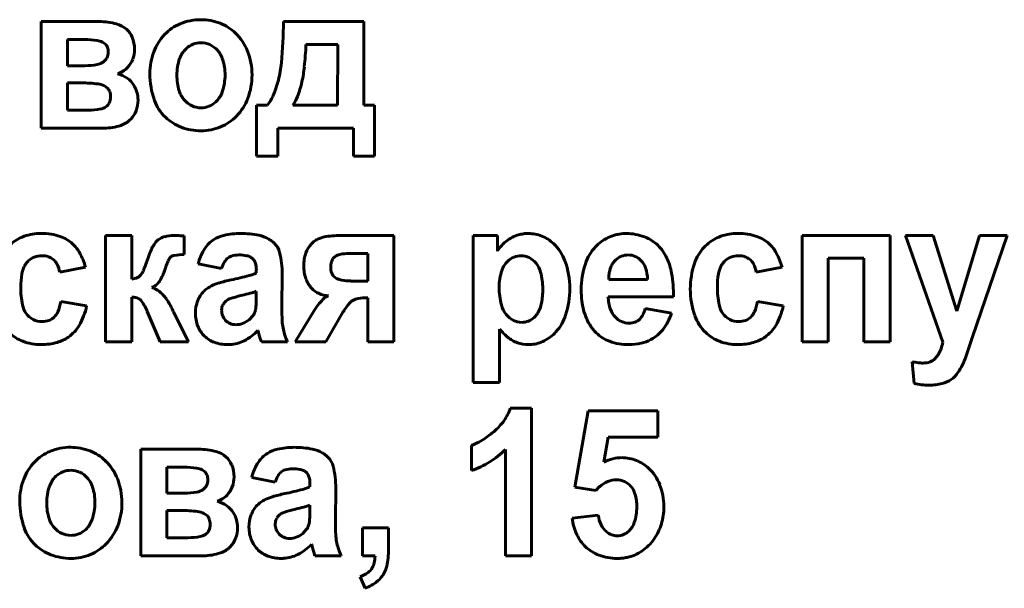
# Model space of a CAD drawing. Units: millimetres. Extents: x -364 to 8293, y -3427 to 2528.
# Drawn here: x 7800 to 7823, y 2423 to 2436 of the extents above; entities that cross this region are included whole.
import ezdxf

# ---------------------------------------------------------------- set-up
doc = ezdxf.new("R2010")
doc.units = ezdxf.units.MM
doc.linetypes.add('K5LT_BASIC', pattern=[0])

msp = doc.modelspace()

# ---------------------------------------------------------------- linework, layer by layer
at = {"color": 150, "linetype": 'K5LT_BASIC', "lineweight": 60, "true_color": 0x0080ff}
for p, q in [((7800.477, 2435.922), (7800.477, 2433.458)), ((7801.817, 2435.922), (7800.477, 2435.922)), ((7807.948, 2435.922), (7806.09, 2435.922)), ((7807.948, 2433.99), (7807.948, 2435.922)), ((7801.085, 2435.505), (7801.085, 2434.902)), ((7801.484, 2435.505), (7801.085, 2435.505)), ((7801.967, 2435.397), (7801.899, 2435.446)), ((7807.343, 2435.39), (7806.608, 2435.39)), ((7807.341, 2433.99), (7807.343, 2435.39)), ((7801.085, 2434.902), (7801.484, 2434.902)), ((7801.403, 2434.504), (7801.085, 2434.504)), ((7801.085, 2434.504), (7801.085, 2433.874)), ((7802.015, 2434.385), (7801.941, 2434.437)), ((7801.085, 2433.874), (7801.576, 2433.874)), ((7805.715, 2433.99), (7805.465, 2433.99)), ((7805.465, 2433.99), (7805.465, 2432.811)), ((7806.305, 2433.99), (7807.341, 2433.99)), ((7808.198, 2433.99), (7807.948, 2433.99)), ((7808.198, 2432.811), (7808.198, 2433.99)), ((7800.477, 2433.458), (7801.935, 2433.458)), ((7805.956, 2433.458), (7807.707, 2433.458)), ((7805.956, 2432.811), (7805.956, 2433.458)), ((7807.707, 2433.458), (7807.707, 2432.811)), ((7805.465, 2432.811), (7805.956, 2432.811)), ((7807.707, 2432.811), (7808.198, 2432.811)), ((7801.966, 2430.976), (7801.966, 2428.512)), ((7802.574, 2430.976), (7801.966, 2430.976)), ((7802.574, 2429.965), (7802.574, 2430.976)), ((7803.791, 2430.533), (7803.788, 2430.964)), ((7808.647, 2430.976), (7807.455, 2430.976)), ((7808.647, 2428.512), (7808.647, 2430.976)), ((7810.484, 2430.976), (7810.484, 2427.572)), ((7811.047, 2430.976), (7810.484, 2430.976)), ((7811.047, 2430.615), (7811.047, 2430.976)), ((7814.03, 2431.02), (7813.953, 2431.018)), ((7820.134, 2430.976), (7818.098, 2430.976)), ((7818.098, 2430.976), (7818.098, 2428.512)), ((7820.134, 2428.512), (7820.134, 2430.976)), ((7821.132, 2430.976), (7820.489, 2430.976)), ((7820.489, 2430.976), (7821.36, 2428.503)), ((7821.681, 2429.225), (7821.132, 2430.976)), ((7822.204, 2430.976), (7821.681, 2429.225)), ((7822.039, 2428.605), (7822.847, 2430.976)), ((7822.847, 2430.976), (7822.204, 2430.976)), ((7805.333, 2430.472), (7805.388, 2430.428)), ((7807.286, 2430.491), (7807.234, 2430.44)), ((7808.039, 2430.559), (7807.611, 2430.559)), ((7808.039, 2429.921), (7808.039, 2430.559)), ((7813.781, 2430.41), (7813.745, 2430.371)), ((7818.705, 2428.512), (7818.705, 2430.453)), ((7818.705, 2430.453), (7819.527, 2430.453)), ((7819.527, 2430.453), (7819.527, 2428.512)), ((7800.905, 2430.125), (7801.503, 2430.24)), ((7804.111, 2430.32), (7804.656, 2430.214)), ((7805.459, 2430.173), (7805.459, 2430.107)), ((7817.036, 2430.125), (7817.635, 2430.24)), ((7802.787, 2430.066), (7802.779, 2430.056)), ((7806.049, 2429.318), (7806.058, 2430.076)), ((7807.254, 2430.027), (7807.326, 2429.975)), ((7807.647, 2429.921), (7808.039, 2429.921)), ((7813.619, 2429.957), (7814.519, 2429.957)), ((7803.041, 2429.768), (7803.097, 2429.796)), ((7805.459, 2429.553), (7805.459, 2429.682)), ((7801.53, 2429.345), (7800.931, 2429.451)), ((7802.574, 2428.512), (7802.574, 2429.549)), ((7805.178, 2429.602), (7805.097, 2429.583)), ((7807.984, 2429.531), (7808.039, 2429.531)), ((7808.039, 2429.531), (7808.039, 2428.512)), ((7813.608, 2429.558), (7815.117, 2429.558)), ((7817.661, 2429.345), (7817.063, 2429.451)), ((7802.934, 2429.215), (7803.235, 2428.512)), ((7803.536, 2429.214), (7803.525, 2429.238)), ((7803.549, 2429.189), (7803.536, 2429.214)), ((7804.659, 2429.287), (7804.656, 2429.244)), ((7806.791, 2429.224), (7806.36, 2428.512)), ((7807.46, 2429.198), (7807.497, 2429.247)), ((7815.072, 2429.177), (7814.465, 2429.283)), ((7803.887, 2428.512), (7803.549, 2429.189)), ((7805.294, 2429.026), (7805.384, 2429.122)), ((7807.065, 2428.512), (7807.46, 2429.198)), ((7805.497, 2428.778), (7805.497, 2428.776)), ((7805.497, 2428.776), (7805.501, 2428.766)), ((7805.501, 2428.766), (7805.51, 2428.731)), ((7811.092, 2427.572), (7811.092, 2428.808)), ((7805.51, 2428.731), (7805.518, 2428.702)), ((7805.549, 2428.591), (7805.575, 2428.512)), ((7821.891, 2428.17), (7822.039, 2428.605)), ((7801.966, 2428.512), (7802.574, 2428.512)), ((7803.235, 2428.512), (7803.887, 2428.512)), ((7804.798, 2428.45), (7804.847, 2428.451)), ((7805.575, 2428.512), (7806.183, 2428.512)), ((7806.36, 2428.512), (7807.065, 2428.512)), ((7808.039, 2428.512), (7808.647, 2428.512)), ((7811.759, 2428.45), (7811.83, 2428.453)), ((7818.098, 2428.512), (7818.705, 2428.512)), ((7819.527, 2428.512), (7820.134, 2428.512)), ((7821.246, 2428.216), (7821.173, 2428.119)), ((7820.65, 2428.055), (7820.695, 2427.549)), ((7810.484, 2427.572), (7811.092, 2427.572)), ((7811.834, 2426.979), (7811.34, 2426.979)), ((7811.834, 2423.566), (7811.834, 2426.979)), ((7813.145, 2426.916), (7812.833, 2425.149)), ((7814.753, 2426.916), (7813.145, 2426.916)), ((7814.753, 2426.305), (7814.753, 2426.916)), ((7813.503, 2425.73), (7813.604, 2426.305)), ((7813.604, 2426.305), (7814.753, 2426.305)), ((7804.122, 2426.03), (7802.782, 2426.03)), ((7802.782, 2426.03), (7802.782, 2423.566)), ((7810.44, 2426.119), (7810.44, 2425.534)), ((7811.226, 2426.022), (7811.226, 2423.566)), ((7803.789, 2425.614), (7803.389, 2425.614)), ((7803.389, 2425.614), (7803.389, 2425.011)), ((7804.272, 2425.506), (7804.203, 2425.554)), ((7805.352, 2425.374), (7805.896, 2425.268)), ((7806.574, 2425.526), (7806.629, 2425.482)), ((7806.7, 2425.227), (7806.7, 2425.161)), ((7807.29, 2424.372), (7807.299, 2425.13)), ((7812.833, 2425.149), (7813.321, 2425.073)), ((7813.321, 2425.073), (7813.409, 2425.164)), ((7803.389, 2425.011), (7803.789, 2425.011)), ((7806.419, 2424.657), (7806.338, 2424.637)), ((7806.7, 2424.607), (7806.7, 2424.736)), ((7803.389, 2424.612), (7803.389, 2423.983)), ((7803.708, 2424.612), (7803.389, 2424.612)), ((7804.319, 2424.494), (7804.246, 2424.545)), ((7813.378, 2424.506), (7812.77, 2424.438)), ((7805.9, 2424.341), (7805.896, 2424.298)), ((7808.521, 2424.213), (7807.914, 2424.213)), ((7807.914, 2424.213), (7807.914, 2423.566)), ((7808.521, 2423.75), (7808.521, 2424.213)), ((7803.389, 2423.983), (7803.881, 2423.983)), ((7806.535, 2424.08), (7806.624, 2424.177)), ((7806.738, 2423.832), (7806.738, 2423.83)), ((7806.738, 2423.83), (7806.742, 2423.82)), ((7806.742, 2423.82), (7806.751, 2423.786)), ((7806.751, 2423.786), (7806.759, 2423.756)), ((7802.782, 2423.566), (7804.239, 2423.566)), ((7806.79, 2423.646), (7806.816, 2423.566)), ((7806.816, 2423.566), (7807.424, 2423.566)), ((7807.914, 2423.566), (7808.209, 2423.566)), ((7811.226, 2423.566), (7811.834, 2423.566)), ((7806.039, 2423.504), (7806.088, 2423.505)), ((7807.86, 2423.078), (7807.981, 2422.813))]:
    msp.add_line(p, q, dxfattribs=at)
for centre, radius, start, end in [((7801.817, 2434.373), 1.549, 74.6984, 90), ((7802.071, 2435.301), 0.586, 49.6995, 74.6984), ((7804.09, 2434.911), 1.038, 112.1296, 136.5776), ((7804.175, 2434.702), 1.264, 90, 112.1296), ((7804.175, 2434.725), 1.241, 68.883, 90), ((7804.24, 2434.895), 1.059, 45.9996, 68.883), ((7792.152, 2436.202), 13.941, 354.9261, 358.847), ((7802.144, 2435.387), 0.474, 21.8959, 49.6995), ((7804.199, 2434.807), 1.189, 136.5776, 159.377), ((7804.153, 2434.804), 1.185, 21.6282, 45.9996), ((7801.484, 2433.484), 2.022, 81.8398, 90), ((7801.709, 2435.053), 0.436, 64.2142, 81.8398), ((7801.823, 2435.256), 0.202, 19.7516, 44.3673), ((7801.88, 2435.281), 0.759, 0, 21.8959), ((7804.181, 2434.928), 0.507, 111.7846, 133.414), ((7804.178, 2434.935), 0.5, 90, 111.7846), ((7804.178, 2434.944), 0.49, 65.4658, 90), ((7804.16, 2434.905), 0.533, 41.9544, 65.4658), ((7799.601, 2435.642), 7.011, 353.7601, 357.9421), ((7801.724, 2435.219), 0.307, 333.0931, 0), ((7801.719, 2435.219), 0.312, 0, 19.7516), ((7801.995, 2435.281), 0.644, 338.9759, 0), ((7804.443, 2434.716), 1.45, 159.377, 180), ((7804.229, 2434.877), 0.577, 133.414, 160.8557), ((7804.118, 2434.867), 0.59, 17.2317, 41.9544), ((7803.86, 2434.688), 1.5, 0, 21.6282), ((7801.484, 2436.445), 1.543, 270, 280.9246), ((7801.703, 2435.31), 0.386, 280.9246, 302.8602), ((7801.78, 2435.19), 0.244, 302.8602, 333.0931), ((7802.058, 2435.256), 0.576, 316.7384, 338.9759), ((7804.793, 2434.681), 1.175, 160.8557, 180), ((7803.531, 2434.685), 1.204, 0, 17.2317), ((7803.535, 2435.192), 2.513, 345.683, 354.9261), ((7802.1, 2435.209), 0.513, 286.8353, 301.9594), ((7802.069, 2434.042), 0.699, 55.0471, 75.2115), ((7802.087, 2435.229), 0.537, 301.9594, 316.7384), ((7804.828, 2434.716), 1.835, 180, 199.6429), ((7803.839, 2434.688), 1.521, 339.2603, 0), ((7803.177, 2435.251), 3.415, 347.7663, 353.7601), ((7801.403, 2431.324), 3.18, 82.9349, 90), ((7801.735, 2434), 0.483, 64.742, 82.9349), ((7802.163, 2434.176), 0.536, 31.9676, 55.0471), ((7802.049, 2434.105), 0.67, 16.0222, 31.9676), ((7804.842, 2434.681), 1.223, 180, 197.0745), ((7803.532, 2434.685), 1.203, 341.0514, 0), ((7803.597, 2435.176), 2.449, 336.2828, 345.683), ((7804.32, 2435.003), 2.245, 338.7299, 347.7663), ((7801.858, 2434.233), 0.218, 19.2282, 44.2104), ((7801.719, 2434.184), 0.366, 0, 19.2282), ((7802.055, 2434.107), 0.664, 0, 16.0222), ((7804.233, 2434.494), 0.587, 197.0745, 221.8315), ((7804.128, 2434.481), 0.573, 313.4497, 341.0514), ((7801.865, 2434.124), 0.206, 302.7353, 335.2246), ((7801.734, 2434.184), 0.351, 335.2246, 0), ((7802.028, 2434.107), 0.691, 339.0399, 0), ((7804.045, 2434.436), 1.003, 199.6429, 226.325), ((7804.198, 2434.462), 0.539, 221.8315, 245.3425), ((7804.177, 2434.43), 0.502, 291.7685, 313.4497), ((7804.13, 2434.578), 1.21, 315.9737, 339.2603), ((7805.061, 2434.533), 0.85, 320.2937, 336.2828), ((7805.556, 2434.522), 0.918, 324.5812, 338.7299), ((7801.576, 2435.359), 1.484, 270, 280.6948), ((7801.786, 2434.247), 0.353, 280.6948, 302.7353), ((7802.142, 2434.063), 0.57, 315.919, 339.0399), ((7804.178, 2434.419), 0.491, 245.3425, 270), ((7804.178, 2434.426), 0.498, 270, 291.7685), ((7802.135, 2434.069), 0.578, 288.7537, 315.919), ((7804.104, 2434.498), 1.088, 226.325, 249.1419), ((7804.211, 2434.5), 1.098, 292.563, 315.9737), ((7801.935, 2434.659), 1.202, 270, 288.7537), ((7804.179, 2434.695), 1.3, 249.1419, 270), ((7804.179, 2434.576), 1.181, 270, 292.563), ((7800.386, 2430.061), 0.942, 114.6717, 136.7685), ((7800.461, 2429.896), 1.124, 94.4548, 114.6717), ((7800.481, 2429.65), 1.371, 92.1781, 94.4548), ((7800.485, 2429.523), 1.497, 90, 92.1781), ((7800.485, 2429.645), 1.376, 71.6156, 90), ((7800.676, 2430.217), 0.772, 46.9953, 71.6156), ((7803.724, 2430.343), 0.76, 141.421, 151.1887), ((7803.377, 2430.62), 0.317, 126.2606, 141.421), ((7803.459, 2430.508), 0.456, 105.6273, 126.2884), ((7803.55, 2430.183), 0.793, 90, 105.6273), ((7803.55, 2429.57), 1.406, 87.204, 90), ((7803.198, 2422.363), 8.621, 86.0749, 87.204), ((7804.833, 2430.31), 0.674, 122.2209, 147.0633), ((7804.873, 2430.246), 0.75, 102.668, 122.2209), ((7805.098, 2429.244), 1.776, 90, 102.668), ((7805.098, 2428.864), 2.156, 78.7297, 90), ((7805.38, 2430.28), 0.712, 59.0528, 78.7297), ((7805.344, 2430.219), 0.783, 52.38, 59.0528), ((7805.45, 2430.357), 0.609, 44.8137, 52.38), ((7807.118, 2430.422), 0.524, 125.5627, 136.5557), ((7807.106, 2430.44), 0.503, 114.3397, 125.5627), ((7807.167, 2430.304), 0.652, 97.981, 114.3397), ((7807.455, 2428.25), 2.726, 90, 97.981), ((7811.772, 2430.184), 0.844, 127.6225, 149.2262), ((7811.748, 2430.214), 0.805, 105.5046, 127.6225), ((7811.747, 2430.218), 0.801, 97.5129, 105.5046), ((7811.761, 2430.114), 0.907, 90, 97.5129), ((7811.761, 2430.19), 0.83, 68.1113, 90), ((7811.745, 2430.149), 0.874, 46.7879, 68.1113), ((7814.03, 2430.041), 0.982, 115.5787, 136.9663), ((7814.018, 2430.067), 0.953, 93.8716, 115.5787), ((7814.03, 2429.846), 1.174, 69.3427, 90), ((7814.126, 2430.099), 0.904, 45.7671, 69.3427), ((7816.517, 2430.061), 0.942, 114.6717, 136.7685), ((7816.593, 2429.896), 1.124, 94.4548, 114.6717), ((7816.612, 2429.65), 1.371, 92.1781, 94.4548), ((7816.617, 2429.523), 1.497, 90, 92.1781), ((7816.617, 2429.645), 1.376, 71.6156, 90), ((7816.807, 2430.217), 0.772, 46.9953, 71.6156), ((7800.609, 2430.146), 0.87, 29.0257, 46.9953), ((7805.223, 2429.678), 2.403, 157.6569, 162.15), ((7804.074, 2430.151), 1.16, 151.1887, 157.6569), ((7805.285, 2430.017), 1.213, 147.0633, 165.5145), ((7805.574, 2430.48), 0.435, 13.8686, 44.8137), ((7803.935, 2430.076), 2.123, 0, 13.8686), ((7807.172, 2430.372), 0.598, 136.5557, 160.4701), ((7811.642, 2430.04), 1.024, 19.808, 46.7879), ((7814.091, 2429.984), 1.066, 136.9663, 161.6481), ((7814.067, 2430.038), 0.989, 35.4208, 45.7671), ((7814.02, 2430.005), 1.046, 25.3623, 35.4208), ((7816.577, 2430.004), 1.024, 136.7685, 161.706), ((7816.741, 2430.146), 0.87, 29.0257, 46.9953), ((7800.496, 2430.056), 0.457, 134.1503, 143.9069), ((7800.464, 2430.09), 0.411, 111.0202, 134.1503), ((7800.494, 2430.01), 0.496, 90, 111.0202), ((7800.494, 2430.015), 0.492, 72.7334, 90), ((7800.539, 2430.157), 0.342, 51.9993, 72.7334), ((7800.538, 2430.157), 0.343, 27.2388, 51.9993), ((7800.08, 2429.852), 1.475, 15.2524, 29.0257), ((7799.941, 2431.39), 3.15, 336.8773, 341.9675), ((7804.257, 2429.983), 0.931, 154.4925, 159.6147), ((7803.889, 2430.159), 0.523, 145.4884, 154.4925), ((7803.564, 2430.382), 0.129, 127.2721, 145.4884), ((7803.585, 2430.349), 0.168, 99.0025, 125.9639), ((7803.791, 2429.051), 1.482, 90, 99.0025), ((7805.407, 2429.972), 0.789, 150.3997, 162.1593), ((7805, 2430.203), 0.322, 131.9361, 150.3997), ((7804.965, 2430.242), 0.269, 107.104, 131.9361), ((7805.051, 2429.962), 0.562, 90, 107.104), ((7805.051, 2429.493), 1.031, 79.638, 90), ((7805.179, 2430.196), 0.316, 60.8799, 79.638), ((7805.21, 2430.274), 0.235, 15.588, 40.8622), ((7807.449, 2430.273), 0.892, 160.4701, 180), ((7807.659, 2430.241), 0.477, 165.3364, 180), ((7807.429, 2430.302), 0.239, 144.5562, 165.3364), ((7807.449, 2430.258), 0.285, 101.8318, 124.9411), ((7807.611, 2429.484), 1.075, 90, 101.8318), ((7811.647, 2429.999), 0.529, 133.5617, 161.7271), ((7811.592, 2430.057), 0.449, 111.7334, 133.5617), ((7811.594, 2430.054), 0.453, 90, 111.7334), ((7811.594, 2430.101), 0.405, 63.2565, 90), ((7811.555, 2430.024), 0.492, 39.0106, 63.2565), ((7810.834, 2429.749), 1.883, 0, 19.808), ((7814.102, 2430.07), 0.467, 139.8686, 151.9394), ((7814.061, 2430.118), 0.404, 111.5173, 133.7617), ((7814.071, 2430.092), 0.432, 90, 111.5173), ((7814.071, 2430.122), 0.402, 66.2569, 90), ((7814.059, 2430.095), 0.432, 43.3504, 66.2569), ((7814.049, 2430.085), 0.446, 18.5508, 43.3504), ((7813.746, 2429.875), 1.349, 9.6349, 25.3623), ((7816.628, 2430.056), 0.457, 134.1503, 143.9069), ((7816.595, 2430.09), 0.411, 111.0202, 134.1503), ((7816.626, 2430.01), 0.496, 90, 111.0202), ((7816.626, 2430.015), 0.492, 72.7334, 90), ((7816.67, 2430.157), 0.342, 51.9993, 72.7334), ((7816.67, 2430.157), 0.343, 27.2388, 51.9993), ((7816.211, 2429.852), 1.475, 15.2524, 29.0257), ((7800.668, 2429.972), 0.649, 153.7017, 170.1062), ((7800.493, 2430.058), 0.454, 143.9069, 153.7017), ((7800.288, 2430.028), 0.625, 8.9573, 27.2388), ((7802.462, 2430.313), 0.409, 322.7181, 336.8773), ((7802.293, 2430.51), 1.099, 327.5629, 342.7352), ((7805.542, 2429.506), 2.301, 159.6147, 162.8714), ((7804.847, 2430.173), 0.613, 0, 15.588), ((7807.458, 2430.273), 0.901, 180, 199.3318), ((7807.591, 2430.241), 0.409, 180, 198.6034), ((7812.324, 2429.776), 1.242, 161.7271, 180), ((7811.505, 2429.983), 0.556, 14.7166, 39.0106), ((7814.897, 2429.716), 1.914, 161.6481, 180), ((7814.266, 2430.003), 0.645, 163.0434, 172.5972), ((7814.177, 2430.03), 0.552, 151.9394, 163.0434), ((7813.603, 2429.935), 0.916, 1.3229, 18.5508), ((7817.399, 2429.733), 1.89, 161.706, 180), ((7816.8, 2429.972), 0.649, 153.7017, 170.1062), ((7816.625, 2430.058), 0.454, 143.9069, 153.7017), ((7816.419, 2430.028), 0.625, 8.9573, 27.2388), ((7801.778, 2429.779), 1.775, 170.1062, 180), ((7802.517, 2430.432), 0.47, 276.9417, 293.723), ((7802.623, 2430.192), 0.208, 293.723, 319.0975), ((7802.882, 2430.136), 0.402, 302.348, 327.5629), ((7805.517, 2426.852), 3.161, 101.7054, 107.0173), ((7803.59, 2436.276), 6.457, 281.484, 285.287), ((7805.001, 2431.115), 1.107, 285.287, 294.48), ((7807.2, 2430.183), 0.628, 199.3318, 222.5437), ((7807.417, 2430.183), 0.225, 198.6034, 223.7421), ((7807.51, 2430.349), 0.416, 243.8439, 260.422), ((7807.647, 2431.162), 1.24, 260.422, 270), ((7810.591, 2429.743), 1.501, 0, 14.7166), ((7814.563, 2429.965), 0.944, 172.5972, 180.4882), ((7812.178, 2429.609), 2.939, 358.999, 9.6349), ((7817.91, 2429.779), 1.775, 170.1062, 180), ((7801.999, 2429.779), 1.996, 180, 191.8818), ((7802.9, 2429.293), 0.495, 51.8727, 73.4783), ((7802.668, 2428.998), 0.871, 35.6253, 51.8727), ((7804.689, 2429.24), 0.629, 135.7595, 159.2959), ((7804.663, 2429.264), 0.593, 125.2349, 135.7595), ((7804.735, 2429.163), 0.717, 115.6661, 125.2349), ((7804.941, 2428.734), 1.194, 107.0173, 115.6661), ((7804.976, 2431.024), 1.426, 285.766, 289.8108), ((7807.145, 2430.133), 0.554, 222.5437, 244.9389), ((7812.707, 2429.776), 1.624, 180, 194.4894), ((7810.199, 2429.743), 1.893, 349.7566, 0), ((7810.692, 2429.749), 2.025, 342.3397, 0), ((7815.114, 2429.716), 2.131, 180, 186.8429), ((7817.345, 2429.733), 1.836, 180, 199.5189), ((7818.131, 2429.779), 1.996, 180, 191.8818), ((7799.827, 2429.642), 1.121, 337.1099, 350.1862), ((7802.574, 2429.065), 0.483, 79.2779, 90), ((7802.616, 2429.288), 0.257, 64.5426, 79.2779), ((7802.644, 2429.348), 0.19, 34.2921, 64.5426), ((7801.599, 2428.635), 1.456, 23.4599, 34.2921), ((7802.388, 2428.797), 1.215, 29.1691, 35.6253), ((7804.858, 2429.176), 0.81, 159.2959, 180), ((7804.969, 2429.214), 0.323, 127.4847, 148.2871), ((7804.958, 2429.213), 0.318, 109.128, 125.8338), ((7805.631, 2427.273), 2.371, 103.0273, 109.128), ((7803.96, 2434.621), 5.164, 283.6407, 285.766), ((7801.589, 2429.553), 3.87, 358.2844, 0), ((7808.15, 2428.397), 1.59, 136.193, 148.6648), ((7807.168, 2430.181), 0.606, 244.9389, 266.3283), ((7807.215, 2429.293), 0.295, 106.9886, 136.193), ((7807.839, 2429.222), 0.289, 106.1732, 133.4321), ((7807.984, 2428.722), 0.81, 90, 106.1732), ((7814.549, 2429.649), 1.562, 186.8429, 194.8372), ((7814.559, 2429.578), 0.952, 181.2422, 199.1202), ((7815.959, 2429.642), 1.121, 337.1099, 350.1862), ((7800.565, 2429.477), 0.531, 191.8818, 215.0303), ((7800.053, 2429.653), 1.508, 329.6779, 348.2184), ((7801.815, 2428.477), 1.872, 23.9691, 29.1691), ((7804.996, 2429.244), 0.34, 180, 201.6764), ((7804.911, 2429.25), 0.255, 148.2871, 171.732), ((7805.047, 2429.343), 0.403, 335.7556, 344.9721), ((7805.121, 2429.328), 0.328, 344.2341, 351.704), ((7804.346, 2429.441), 1.11, 351.704, 355.7606), ((7803.67, 2429.491), 1.788, 355.7606, 358.2844), ((7811.502, 2429.318), 5.453, 180, 183.3905), ((7808.736, 2428.463), 1.467, 142.1261, 147.7059), ((7808.056, 2428.992), 0.605, 133.4321, 142.1261), ((7811.701, 2429.516), 0.585, 194.4894, 218.7515), ((7811.559, 2429.442), 0.492, 322.8405, 332.5865), ((7811.395, 2429.527), 0.677, 332.5865, 349.7566), ((7814.365, 2429.6), 1.372, 194.8372, 203.9106), ((7814.139, 2429.433), 0.507, 199.1202, 223.7182), ((7813.729, 2429.483), 0.762, 332.3433, 344.7642), ((7816.697, 2429.477), 0.531, 191.8818, 215.0303), ((7816.185, 2429.653), 1.508, 329.6779, 348.2184), ((7800.492, 2429.426), 0.442, 215.0303, 242.7681), ((7800.5, 2429.44), 0.459, 242.7681, 270), ((7800.5, 2429.428), 0.446, 270, 290.6861), ((7800.534, 2429.338), 0.35, 290.6861, 314.0871), ((7800.523, 2429.348), 0.365, 314.0871, 337.1099), ((7804.858, 2429.176), 0.81, 180, 201.8561), ((7804.997, 2429.244), 0.341, 201.6764, 223.3082), ((7804.971, 2429.219), 0.306, 223.3082, 247.3923), ((7804.934, 2429.484), 0.583, 290.4706, 308.1078), ((7805.061, 2429.337), 0.387, 326.3512, 335.7556), ((7807.324, 2429.071), 1.268, 183.3905, 190.4249), ((7811.659, 2429.482), 0.532, 218.7515, 242.7243), ((7811.604, 2429.376), 0.412, 242.7243, 270), ((7811.604, 2429.381), 0.417, 270, 291.8209), ((7811.602, 2429.388), 0.424, 291.8209, 313.4609), ((7811.528, 2429.466), 0.532, 313.4609, 322.8405), ((7811.615, 2429.455), 1.057, 317.801, 342.3397), ((7814.174, 2429.516), 1.164, 203.9106, 213.7645), ((7814.093, 2429.389), 0.443, 223.7182, 246.7622), ((7814.121, 2429.263), 0.311, 290.6451, 314.0678), ((7814.091, 2429.294), 0.354, 314.0678, 332.3433), ((7813.881, 2429.564), 1.253, 322.1631, 341.989), ((7816.576, 2429.46), 1.02, 199.5189, 225.8065), ((7816.624, 2429.426), 0.442, 215.0303, 242.7681), ((7816.632, 2429.44), 0.459, 242.7681, 270), ((7816.632, 2429.428), 0.446, 270, 290.6861), ((7816.666, 2429.338), 0.35, 290.6861, 314.0871), ((7816.655, 2429.348), 0.365, 314.0871, 337.1099), ((7800.621, 2429.321), 0.85, 304.897, 329.6779), ((7804.728, 2429.124), 0.67, 201.8561, 225.9101), ((7804.986, 2429.257), 0.346, 247.3923, 270), ((7804.986, 2429.345), 0.434, 270, 290.4706), ((7804.67, 2429.549), 1.13, 296.6858, 316.9941), ((7807.264, 2429.059), 1.207, 190.4249, 197.8018), ((7812.53, 2430.054), 1.903, 220.8988, 225.3337), ((7814.044, 2429.437), 1.011, 214.1743, 219.8139), ((7813.97, 2429.376), 0.916, 219.8139, 225.7407), ((7814.09, 2429.382), 0.436, 246.7622, 270), ((7814.09, 2429.346), 0.4, 270, 290.6451), ((7814.196, 2429.319), 0.854, 298.0885, 322.1631), ((7816.753, 2429.321), 0.85, 304.897, 329.6779), ((7800.377, 2429.39), 0.923, 225.8065, 249.3509), ((7800.617, 2429.328), 0.858, 285.3008, 304.897), ((7804.692, 2429.087), 0.618, 225.9101, 250.2279), ((7804.803, 2429.284), 0.834, 273.0062, 296.6858), ((7810.529, 2430.054), 5.19, 195.1027, 195.8241), ((7808.423, 2429.457), 3.001, 195.8241, 196.7727), ((7807.853, 2429.249), 1.826, 197.8018, 203.7985), ((7812.043, 2429.562), 1.211, 225.3337, 230.8936), ((7811.771, 2429.226), 0.779, 230.8936, 250.2209), ((7811.768, 2429.233), 0.783, 274.5287, 297.2791), ((7811.687, 2429.39), 0.959, 297.2791, 317.801), ((7813.929, 2429.334), 0.857, 225.7407, 250.2634), ((7814.173, 2429.362), 0.903, 282.7431, 298.0885), ((7816.508, 2429.39), 0.923, 225.8065, 249.3509), ((7816.748, 2429.328), 0.858, 285.3008, 304.897), ((7800.473, 2429.646), 1.196, 249.3509, 270), ((7800.473, 2429.853), 1.403, 270, 285.3008), ((7804.798, 2429.38), 0.931, 250.2279, 270), ((7811.759, 2429.194), 0.744, 250.2209, 270), ((7814.084, 2429.765), 1.316, 250.2634, 270), ((7814.084, 2429.756), 1.306, 270, 282.7431), ((7816.605, 2429.646), 1.196, 249.3509, 270), ((7816.605, 2429.853), 1.403, 270, 285.3008), ((7820.513, 2428.657), 0.855, 328.984, 338.27), ((7820.097, 2428.823), 1.303, 338.27, 345.7894), ((7820.966, 2428.333), 0.298, 289.2295, 314.0393), ((7820.112, 2428.83), 1.898, 327.1919, 339.6444), ((7820.971, 2429.527), 1.507, 257.6832, 263.0951), ((7820.901, 2428.95), 0.926, 263.0951, 270), ((7820.901, 2428.517), 0.493, 270, 289.2295), ((7821.177, 2428.196), 0.668, 284.4062, 304.0495), ((7821.241, 2428.102), 0.555, 304.0495, 327.1919), ((7821.032, 2428.999), 1.488, 256.8822, 263.4778), ((7821.036, 2429.032), 1.522, 263.4778, 270), ((7821.036, 2428.746), 1.236, 270, 284.4062), ((7810.302, 2427.326), 1.095, 324.8316, 341.5117), ((7810.089, 2427.476), 1.356, 309.8504, 324.8316), ((7809.382, 2428.322), 2.458, 301.459, 309.8504), ((7801.161, 2424.811), 1.264, 90, 112.1296), ((7801.161, 2424.833), 1.241, 68.883, 90), ((7804.122, 2424.481), 1.549, 74.6984, 90), ((7806.114, 2425.3), 0.75, 102.668, 122.2209), ((7806.339, 2424.298), 1.776, 90, 102.668), ((7806.339, 2423.918), 2.156, 78.7297, 90), ((7806.621, 2425.335), 0.712, 59.0528, 78.7297), ((7810.052, 2427.228), 1.175, 289.3114, 301.459), ((7809.78, 2427.482), 2.055, 301.8692, 314.7352), ((7801.076, 2425.019), 1.038, 112.1296, 136.5776), ((7801.227, 2425.003), 1.059, 45.9996, 68.883), ((7804.376, 2425.41), 0.586, 49.6995, 74.6984), ((7804.448, 2425.495), 0.474, 21.8959, 49.6995), ((7806.074, 2425.364), 0.674, 122.2209, 147.0633), ((7806.585, 2425.274), 0.783, 52.38, 59.0528), ((7806.691, 2425.411), 0.609, 44.8137, 52.38), ((7806.815, 2425.534), 0.435, 13.8686, 44.8137), ((7813.956, 2424.848), 0.991, 104.0997, 117.1638), ((7813.922, 2424.984), 0.852, 90, 104.0997), ((7813.922, 2424.924), 0.911, 68.268, 90), ((7801.186, 2424.916), 1.189, 136.5776, 159.377), ((7801.139, 2424.912), 1.185, 21.6282, 45.9996), ((7803.789, 2423.592), 2.022, 81.8398, 90), ((7804.014, 2425.161), 0.436, 64.2142, 81.8398), ((7804.184, 2425.389), 0.759, 0, 21.8959), ((7806.526, 2425.071), 1.213, 147.0633, 165.5145), ((7806.292, 2425.016), 0.562, 90, 107.104), ((7806.292, 2424.548), 1.031, 79.638, 90), ((7805.176, 2425.13), 2.123, 0, 13.8686), ((7809.732, 2427.56), 2.146, 289.2796, 301.8692), ((7813.92, 2424.919), 0.916, 46.594, 68.268), ((7813.846, 2424.841), 1.024, 21.4304, 46.594), ((7801.215, 2424.985), 0.577, 133.414, 160.8557), ((7801.167, 2425.036), 0.507, 111.7846, 133.414), ((7801.164, 2425.043), 0.5, 90, 111.7846), ((7801.164, 2425.053), 0.49, 65.4658, 90), ((7801.147, 2425.014), 0.533, 41.9544, 65.4658), ((7801.104, 2424.976), 0.59, 17.2317, 41.9544), ((7800.846, 2424.796), 1.5, 0, 21.6282), ((7804.127, 2425.364), 0.202, 19.7516, 44.3673), ((7804.024, 2425.327), 0.312, 0, 19.7516), ((7804.299, 2425.389), 0.644, 338.9759, 0), ((7806.648, 2425.026), 0.789, 150.3997, 162.1593), ((7806.241, 2425.257), 0.322, 131.9361, 150.3997), ((7806.206, 2425.296), 0.269, 107.104, 131.9361), ((7806.42, 2425.25), 0.316, 60.8799, 79.638), ((7806.451, 2425.328), 0.235, 15.588, 40.8622), ((7806.088, 2425.227), 0.613, 0, 15.588), ((7801.43, 2424.824), 1.45, 159.377, 180), ((7801.78, 2424.789), 1.175, 160.8557, 180), ((7800.518, 2424.794), 1.204, 0, 17.2317), ((7804.085, 2425.299), 0.244, 302.8602, 333.0931), ((7804.029, 2425.327), 0.307, 333.0931, 0), ((7804.362, 2425.365), 0.576, 316.7384, 338.9759), ((7806.242, 2426.169), 1.107, 285.287, 294.48), ((7813.847, 2424.674), 0.657, 112.1749, 131.8411), ((7813.795, 2424.803), 0.518, 90, 112.1749), ((7813.795, 2424.855), 0.466, 66.111, 90), ((7813.81, 2424.889), 0.428, 41.1895, 66.111), ((7813.787, 2424.87), 0.459, 16.1578, 41.1895), ((7813.491, 2424.702), 1.405, 0, 21.4304), ((7803.789, 2426.554), 1.543, 270, 280.9246), ((7804.008, 2425.418), 0.386, 280.9246, 302.8602), ((7804.404, 2425.317), 0.513, 286.8353, 301.9594), ((7804.391, 2425.338), 0.537, 301.9594, 316.7384), ((7806.182, 2423.788), 1.194, 107.0173, 115.6661), ((7806.758, 2421.907), 3.161, 101.7054, 107.0173), ((7804.831, 2431.33), 6.457, 281.484, 285.287), ((7813.18, 2424.694), 1.09, 0, 16.1578), ((7801.815, 2424.824), 1.835, 180, 199.6429), ((7801.828, 2424.789), 1.223, 180, 197.0745), ((7800.518, 2424.794), 1.203, 341.0514, 0), ((7800.826, 2424.796), 1.521, 339.2603, 0), ((7804.374, 2424.15), 0.699, 55.0471, 75.2115), ((7804.468, 2424.284), 0.536, 31.9676, 55.0471), ((7805.929, 2424.294), 0.629, 135.7595, 159.2959), ((7805.904, 2424.318), 0.593, 125.2349, 135.7595), ((7805.976, 2424.217), 0.717, 115.6661, 125.2349), ((7805.201, 2429.675), 5.164, 283.6407, 285.766), ((7806.217, 2426.078), 1.426, 285.766, 289.8108), ((7813.115, 2424.694), 1.155, 341.7539, 0), ((7813.426, 2424.702), 1.47, 351.8837, 0), ((7801.22, 2424.602), 0.587, 197.0745, 221.8315), ((7803.708, 2421.432), 3.18, 82.9349, 90), ((7804.04, 2424.108), 0.483, 64.742, 82.9349), ((7804.163, 2424.341), 0.218, 19.2282, 44.2104), ((7804.353, 2424.213), 0.67, 16.0222, 31.9676), ((7806.099, 2424.23), 0.81, 159.2959, 180), ((7806.152, 2424.304), 0.255, 148.2871, 171.732), ((7806.21, 2424.269), 0.323, 127.4847, 148.2871), ((7806.199, 2424.267), 0.318, 109.128, 125.8338), ((7806.872, 2422.328), 2.371, 103.0273, 109.128), ((7804.911, 2424.545), 1.788, 355.7606, 358.2844), ((7802.83, 2424.607), 3.87, 358.2844, 0), ((7814.039, 2424.598), 1.279, 187.1809, 205.1325), ((7814.076, 2424.587), 0.703, 186.6343, 206.165), ((7813.618, 2424.675), 1.276, 343.1732, 351.8837), ((7801.031, 2424.544), 1.003, 199.6429, 226.325), ((7801.185, 2424.571), 0.539, 221.8315, 245.3425), ((7801.114, 2424.589), 0.573, 313.4497, 341.0514), ((7801.117, 2424.686), 1.21, 315.9737, 339.2603), ((7804.038, 2424.293), 0.351, 335.2246, 0), ((7804.023, 2424.293), 0.366, 0, 19.2282), ((7804.332, 2424.215), 0.691, 339.0399, 0), ((7804.36, 2424.215), 0.664, 0, 16.0222), ((7806.099, 2424.23), 0.81, 180, 201.8561), ((7806.237, 2424.298), 0.34, 180, 201.6764), ((7806.302, 2424.391), 0.387, 326.3512, 335.7556), ((7806.288, 2424.398), 0.403, 335.7556, 344.9721), ((7806.362, 2424.382), 0.328, 344.2341, 351.704), ((7805.587, 2424.495), 1.11, 351.704, 355.7606), ((7812.743, 2424.372), 5.453, 180, 183.3905), ((7813.872, 2424.487), 0.476, 206.165, 229.9516), ((7813.76, 2424.481), 0.476, 313.1568, 341.7539), ((7813.65, 2424.665), 1.242, 334.2304, 343.1732), ((7801.164, 2424.527), 0.491, 245.3425, 270), ((7801.164, 2424.534), 0.498, 270, 291.7685), ((7801.163, 2424.538), 0.502, 291.7685, 313.4497), ((7803.881, 2425.467), 1.484, 270, 280.6948), ((7804.091, 2424.355), 0.353, 280.6948, 302.7353), ((7804.17, 2424.232), 0.206, 302.7353, 335.2246), ((7806.238, 2424.298), 0.341, 201.6764, 223.3082), ((7806.212, 2424.274), 0.306, 223.3082, 247.3923), ((7806.227, 2424.311), 0.346, 247.3923, 270), ((7806.227, 2424.399), 0.434, 270, 290.4706), ((7806.175, 2424.538), 0.583, 290.4706, 308.1078), ((7808.565, 2424.125), 1.268, 183.3905, 190.4249), ((7813.742, 2424.459), 0.951, 205.1325, 225.9834), ((7813.833, 2424.44), 0.415, 229.9516, 249.5284), ((7813.821, 2424.407), 0.38, 249.5284, 270), ((7813.821, 2424.403), 0.376, 270, 291.9477), ((7813.811, 2424.427), 0.402, 291.9477, 313.1568), ((7813.601, 2424.689), 1.297, 325.4781, 334.2304), ((7801.09, 2424.606), 1.088, 226.325, 249.1419), ((7801.197, 2424.608), 1.098, 292.563, 315.9737), ((7804.44, 2424.177), 0.578, 288.7537, 315.919), ((7804.446, 2424.171), 0.57, 315.919, 339.0399), ((7805.969, 2424.178), 0.67, 201.8561, 225.9101), ((7805.911, 2424.603), 1.13, 296.6858, 316.9941), ((7811.769, 2425.108), 5.19, 195.1027, 195.8241), ((7808.505, 2424.114), 1.207, 190.4249, 197.8018), ((7809.094, 2424.303), 1.826, 197.8018, 203.7985), ((7806.221, 2423.75), 2.3, 350.5366, 0), ((7813.702, 2424.417), 0.893, 225.9834, 249.6985), ((7813.77, 2424.571), 1.091, 304.3678, 325.5616), ((7801.165, 2424.803), 1.3, 249.1419, 270), ((7801.165, 2424.685), 1.181, 270, 292.563), ((7804.239, 2424.768), 1.202, 270, 288.7537), ((7805.933, 2424.141), 0.618, 225.9101, 250.2279), ((7806.039, 2424.435), 0.931, 250.2279, 270), ((7806.044, 2424.339), 0.834, 273.0062, 296.6858), ((7809.663, 2424.512), 3.001, 195.8241, 196.7727), ((7807.385, 2423.584), 0.824, 347.02, 358.7381), ((7813.814, 2424.718), 1.215, 249.6985, 270), ((7813.832, 2424.582), 1.077, 275.4544, 281.376), ((7813.861, 2424.437), 0.929, 281.376, 304.3678), ((7807.841, 2423.456), 0.347, 306.2204, 330.6933), ((7807.773, 2423.495), 0.426, 330.6933, 347.02), ((7807.866, 2423.476), 0.633, 332.4376, 350.5366), ((7813.814, 2424.773), 1.269, 270, 275.4544), ((7807.628, 2423.748), 0.709, 289.1591, 306.2204), ((7807.821, 2423.499), 0.684, 309.7228, 332.4376), ((7807.639, 2423.718), 0.967, 290.6633, 309.7228)]:
    msp.add_arc(centre, radius, start, end, dxfattribs=at)

doc.saveas('drawing.dxf')
